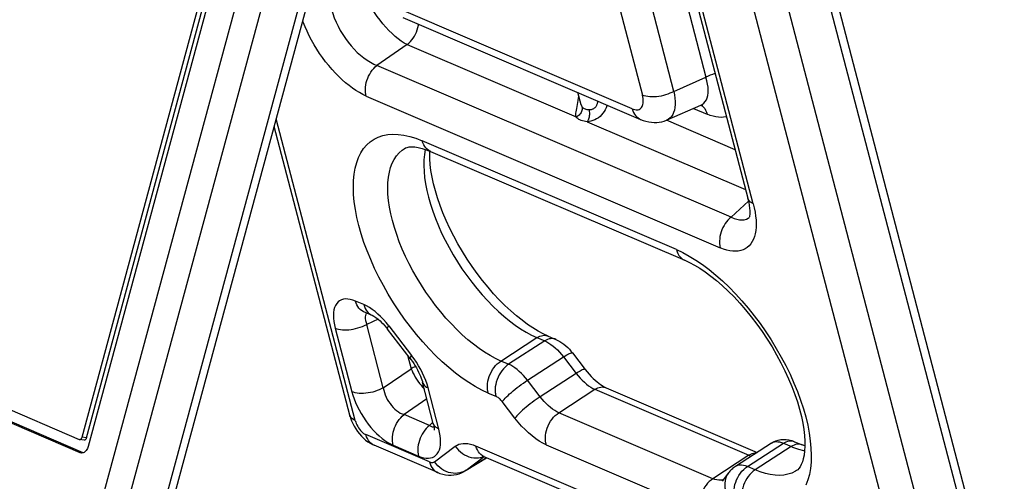
# Model space of a CAD drawing. Units: millimetres. Extents: x -4 to 2696, y -70 to 3799.
# Drawn here: x 1969 to 2435, y 2685 to 2903 of the extents above; entities that cross this region are included whole.
import ezdxf

# ---------------------------------------------------------------- set-up
doc = ezdxf.new("R2010")
doc.units = ezdxf.units.MM
doc.layers.add('2_DXF_CONTINUOUS_LINE', color=7, linetype='Continuous')
doc.layers.add('5_DXF_CONTINUOUS_LINE', color=7, linetype='Continuous')

# ---------------------------------------------------------------- blocks, each defined once
blk = doc.blocks.new('a_small')
at = {"layer": '2_DXF_CONTINUOUS_LINE', "color": 7, "linetype": 'Continuous'}
for p, q in [((192.747, 186.6236), (179.142, 238.6663)), ((176.3631, 231.5925), (184.3206, 201.1533)), ((172.9987, 207.0848), (180.8049, 203.7382)), ((178.8483, 204.2197), (178.7431, 204.6222)), ((181.6768, 203.7228), (182.7804, 204.2071)), ((171.2507, 194.0249), (168.7722, 203.5059)), ((173.8807, 202.6214), (173.8845, 202.6974)), ((173.9084, 202.688), (182.2546, 199.1099)), ((171.9907, 197.3022), (171.7149, 197.4205)), ((172.4037, 196.9588), (172.4571, 196.8951)), ((172.4571, 196.8951), (172.4902, 196.8531)), ((173.2403, 195.8818), (172.4902, 196.8531)), ((177.7671, 196.621), (177.608, 196.6949)), ((177.7671, 196.621), (178.0198, 196.5126)), ((178.5666, 196.0656), (178.9845, 195.5245)), ((173.9954, 193.7489), (173.6414, 195.1033)), ((179.671, 194.9225), (184.6268, 192.7979)), ((171.2506, 194.0255), (171.278, 193.9332)), ((185.1015, 193.1061), (183.9178, 192.3376)), ((185.8607, 193.1512), (186.1133, 193.0429)), ((186.1974, 193.0098), (186.1133, 193.0429)), ((172.056, 193.0312), (172.0559, 193.0312)), ((174.1439, 192.1361), (172.056, 193.0312)), ((175.7478, 192.6239), (175.0329, 192.1871)), ((185.9537, 188.2486), (175.6711, 192.6568)), ((183.6886, 192.1226), (183.4838, 191.8484))]:
    blk.add_line(p, q, dxfattribs=at)
at = {"layer": '2_DXF_CONTINUOUS_LINE', "color": 9, "linetype": 'Continuous'}
for p, q in [((178.9434, 238.3508), (192.5484, 186.3082)), ((177.3975, 234.5899), (190.147, 185.8201)), ((191.248, 185.986), (178.588, 234.4137)), ((184.5027, 200.9714), (176.4453, 231.7931)), ((176.1936, 230.9653), (182.9491, 205.1236)), ((181.8978, 204.6623), (175.5979, 228.7611)), ((175.0542, 226.7493), (180.8614, 204.5353)), ((180.5283, 204.0893), (172.7221, 207.4358)), ((173.1396, 206.1984), (172.1463, 205.515)), ((173.1396, 206.1984), (178.6891, 203.8193)), ((183.7769, 200.5289), (172.1463, 205.515)), ((181.8978, 204.6623), (182.9491, 205.1236)), ((171.7897, 204.5077), (183.4202, 199.5216)), ((182.5425, 204.1026), (182.9864, 203.9123)), ((182.7958, 204.2128), (182.8299, 204.1854)), ((182.8299, 204.1854), (182.871, 204.1426)), ((171.4329, 193.843), (168.8406, 203.759)), ((183.9049, 202.7434), (181.6482, 203.7109)), ((179.0511, 203.6641), (184.2465, 201.4368)), ((181.978, 199.4609), (173.6318, 203.039)), ((173.7329, 202.7547), (173.7314, 202.7488)), ((183.7769, 200.5289), (184.3449, 201.0502)), ((184.3405, 200.4986), (184.3701, 200.5212)), ((181.978, 199.4609), (182.189, 199.3623)), ((182.189, 199.3623), (182.4019, 199.2474)), ((171.7137, 197.6534), (171.4383, 197.7715)), ((172.1874, 197.1725), (171.8086, 197.0063)), ((172.3539, 194.9201), (171.8086, 197.0063)), ((172.5316, 196.9578), (173.2816, 195.9865)), ((170.7721, 196.8793), (171.3175, 194.7931)), ((176.2162, 195.8011), (177.3999, 196.5696)), ((177.6526, 196.4613), (176.4689, 195.6928)), ((177.3999, 196.5696), (177.6526, 196.4613)), ((173.1522, 195.996), (173.2689, 195.5495)), ((173.3646, 195.8741), (173.2816, 195.9865)), ((176.4689, 195.6928), (176.2162, 195.8011)), ((177.0856, 195.1683), (178.2693, 195.9368)), ((178.2693, 195.9368), (178.6872, 195.3957)), ((172.3539, 194.9201), (173.2689, 195.5495)), ((178.6872, 195.3957), (177.5035, 194.6272)), ((173.4929, 195.1354), (173.5413, 195.0679)), ((177.5035, 194.6272), (177.0856, 195.1683)), ((174.1776, 193.567), (173.8235, 194.9214)), ((175.7987, 194.75), (176.0513, 194.6417)), ((178.1202, 194.1026), (179.3039, 194.8711)), ((179.3039, 194.8711), (184.3617, 192.7028)), ((173.7844, 194.5562), (173.0338, 194.0398)), ((176.6748, 193.9258), (176.2569, 194.4669)), ((173.8681, 193.6821), (173.0338, 194.0398)), ((183.178, 191.9343), (178.1202, 194.1026)), ((173.8681, 193.6821), (173.9849, 193.7893)), ((173.8681, 193.6821), (173.9154, 193.6578)), ((173.8661, 192.4876), (171.7794, 193.3822)), ((177.7026, 193.0515), (182.7605, 190.8832)), ((184.3098, 192.3314), (185.4935, 193.0999)), ((185.4935, 193.0999), (185.7545, 192.988)), ((172.6771, 193.0325), (173.5115, 192.6748)), ((174.0328, 192.4915), (174.7178, 193.0018)), ((185.677, 188.5996), (175.3945, 193.0078)), ((185.7462, 192.9915), (184.5624, 192.223)), ((185.7545, 192.988), (185.7713, 192.9809)), ((185.7713, 192.9809), (185.7879, 192.974)), ((185.7879, 192.974), (185.8046, 192.9672)), ((185.8046, 192.9672), (185.8212, 192.9606)), ((185.8212, 192.9606), (185.988, 192.9011)), ((175.0697, 192.2113), (175.6699, 192.6585)), ((175.0697, 192.2113), (175.7461, 192.6246)), ((184.3617, 192.7028), (183.178, 191.9343)), ((175.0697, 192.2113), (175.0049, 192.1746)), ((175.0697, 192.2113), (175.0339, 192.1877)), ((184.5624, 192.223), (184.3098, 192.3314))]:
    blk.add_line(p, q, dxfattribs=at)
for points in [[(173.1396, 206.1984), (173.0437, 206.2505), (172.9452, 206.3132), (172.8449, 206.386), (172.7434, 206.4683), (172.6416, 206.5594), (172.5402, 206.6588), (172.4399, 206.7657), (172.3414, 206.8793), (172.2456, 206.9987), (172.1532, 207.1231), (172.0648, 207.2514), (171.9811, 207.3828), (171.9028, 207.5162), (171.8305, 207.6506), (171.7645, 207.7851), (171.7054, 207.9187), (171.6538, 208.0503), (171.61, 208.1791)], [(170.6167, 207.4957), (170.65, 207.3585), (170.6922, 207.2196), (170.7431, 207.0798), (170.8019, 206.9403), (170.8681, 206.802), (170.9416, 206.6656), (171.0219, 206.5319), (171.1083, 206.4021), (171.2001, 206.2773), (171.2966, 206.1585), (171.3971, 206.0465), (171.5007, 205.9422), (171.6065, 205.8465), (171.7139, 205.7599), (171.8224, 205.6829), (171.9311, 205.6159), (172.0393, 205.5598), (172.1463, 205.515)], [(170.4601, 205.637), (170.3594, 205.7719), (170.263, 205.9096), (170.1711, 206.05), (170.0832, 206.1938), (169.9997, 206.3404), (169.9218, 206.4877), (169.8495, 206.6358), (169.7828, 206.7847), (169.7225, 206.9326), (169.7085, 206.9705)], [(173.1396, 206.1984), (173.1932, 206.2446), (173.244, 206.2959), (173.2914, 206.3517), (173.335, 206.4114), (173.3747, 206.4744), (173.4103, 206.5409), (173.4418, 206.6108), (173.4685, 206.683), (173.49, 206.7568), (173.5061, 206.8315), (173.5108, 206.8653)], [(171.7897, 204.5077), (171.6793, 204.5593), (171.5682, 204.6193), (171.4561, 204.6876), (171.3428, 204.7646), (171.2287, 204.8499), (171.1151, 204.9425), (171.0019, 205.0427), (170.8892, 205.1501), (170.7785, 205.2634), (170.6703, 205.3821), (170.5642, 205.5067), (170.4601, 205.637)], [(171.7648, 204.7326), (171.7692, 204.8048), (171.7791, 204.8778), (171.7945, 204.9508), (171.8151, 205.0231), (171.8407, 205.0942), (171.8714, 205.1639), (171.9071, 205.2318), (171.9474, 205.2968), (171.9919, 205.3583), (172.0401, 205.4155), (172.0918, 205.4679), (172.1463, 205.515)], [(182.7804, 204.2071), (182.8295, 204.2334), (182.8822, 204.2743), (182.9272, 204.3247), (182.964, 204.3842), (182.9925, 204.4525), (183.0125, 204.5289), (183.0238, 204.6126), (183.0262, 204.7032), (183.0201, 204.8003), (183.0052, 204.9034), (182.9815, 205.0114), (182.9491, 205.1236)], [(183.2502, 205.2477), (183.2357, 205.2437), (183.1605, 205.219), (183.0871, 205.1905), (183.0164, 205.1587), (182.9491, 205.1236)], [(171.7897, 204.5077), (171.784, 204.5313), (171.779, 204.5553), (171.7747, 204.5797), (171.7712, 204.6044), (171.7684, 204.6294), (171.7664, 204.6548), (171.7651, 204.6804), (171.7646, 204.7064), (171.7648, 204.7326)], [(178.704, 204.0997), (178.7307, 204.2258), (178.7443, 204.2935), (178.7571, 204.3634)], [(178.7571, 204.3634), (178.7685, 204.4353), (178.776, 204.4961)], [(180.8361, 204.1294), (180.8548, 204.1596), (180.8696, 204.1938), (180.8805, 204.232), (180.8874, 204.2745), (180.8903, 204.3209), (180.8892, 204.3704), (180.8839, 204.4224), (180.8747, 204.4774), (180.8614, 204.5353)], [(181.8978, 204.6623), (181.8326, 204.6283), (181.7643, 204.5973), (181.6938, 204.5696), (181.6222, 204.5456), (181.5497, 204.5251), (181.4759, 204.508), (181.401, 204.4945), (181.3261, 204.4848), (181.2518, 204.4792), (181.1787, 204.4777), (181.1078, 204.4806), (181.0399, 204.4878), (180.9757, 204.4993), (180.9159, 204.5152), (180.8614, 204.5353)], [(181.8978, 204.6623), (181.9187, 204.5454), (181.9321, 204.433), (181.9381, 204.3259), (181.9365, 204.2251), (181.9276, 204.1313), (181.9112, 204.045), (181.8875, 203.967), (181.8566, 203.8978), (181.819, 203.838), (181.7746, 203.788), (181.7241, 203.7482), (181.6775, 203.7231)], [(178.6891, 203.8193), (178.681, 203.8562), (178.6777, 203.8965), (178.6789, 203.9405), (178.6842, 203.9892), (178.693, 204.0425), (178.704, 204.0997)], [(178.8762, 204.1585), (178.8816, 204.1284), (178.8829, 204.0967), (178.8801, 204.0643), (178.8732, 204.0322), (178.8626, 204.0008), (178.8479, 203.9697), (178.8294, 203.9392), (178.8073, 203.9104), (178.7817, 203.8834), (178.7529, 203.8587), (178.7217, 203.8372), (178.6891, 203.8193)], [(178.8483, 204.2197), (178.8523, 204.206), (178.8571, 204.1931), (178.8626, 204.1809), (178.8689, 204.1693), (178.8762, 204.1585)], [(178.8762, 204.1585), (178.8915, 204.1401), (178.9097, 204.1234), (178.9305, 204.1085), (178.9538, 204.0955), (178.9795, 204.0845), (179.0074, 204.0755), (179.0373, 204.0686), (179.0691, 204.064), (179.1025, 204.0615)], [(179.6984, 204.2126), (179.6932, 204.1897), (179.6711, 204.1239), (179.6428, 204.0597), (179.6083, 203.9978), (179.5679, 203.9399), (179.5219, 203.8862), (179.471, 203.8371), (179.4163, 203.7941), (179.3581, 203.7571), (179.2973, 203.726), (179.2356, 203.7015), (179.1739, 203.6835), (179.1123, 203.6712), (179.0511, 203.6641)], [(179.1025, 204.0615), (179.1105, 204.0302), (179.1164, 203.9966), (179.12, 203.9614), (179.1213, 203.9258), (179.1203, 203.8903), (179.1171, 203.8543), (179.1115, 203.8183), (179.1036, 203.7834), (179.0935, 203.7497), (179.0811, 203.718), (179.0668, 203.6893), (179.0511, 203.6641)], [(179.1025, 204.0615), (179.1215, 204.0611), (179.1403, 204.0618), (179.159, 204.0637), (179.1773, 204.0667), (179.1954, 204.0706), (179.213, 204.0758), (179.23, 204.0821), (179.2466, 204.0896), (179.2624, 204.0982), (179.2776, 204.108), (179.292, 204.1189), (179.3056, 204.1308), (179.3183, 204.1438), (179.3302, 204.1577), (179.3413, 204.1727), (179.3515, 204.1888), (179.3609, 204.2058), (179.3694, 204.2241), (179.3771, 204.2437), (179.3839, 204.2644), (179.3897, 204.2864), (179.3944, 204.3097), (179.398, 204.3341), (179.3986, 204.3411)], [(180.5283, 204.0893), (180.5725, 204.0727), (180.6144, 204.0614), (180.654, 204.0554), (180.6916, 204.0548), (180.7268, 204.0594), (180.7589, 204.0692), (180.7877, 204.0841), (180.8134, 204.1042), (180.8361, 204.1294)], [(180.5283, 204.0893), (180.5483, 204.0256), (180.5735, 203.9668), (180.6037, 203.9133), (180.6381, 203.8657), (180.6765, 203.824), (180.7191, 203.7878), (180.7658, 203.7575), (180.8049, 203.7382)], [(182.871, 204.1426), (182.9076, 204.0935), (182.9393, 204.0384), (182.9657, 203.9779), (182.9864, 203.9123)], [(179.0511, 203.6641), (178.9969, 203.6692), (178.946, 203.6775), (178.8984, 203.6889), (178.8538, 203.7035), (178.8125, 203.7212), (178.7753, 203.7417), (178.7424, 203.7648), (178.7137, 203.7907), (178.6891, 203.8193)], [(183.62, 203.833), (183.6064, 203.8285), (183.53, 203.8136), (183.449, 203.8078), (183.3634, 203.8109), (183.2743, 203.8229), (183.1819, 203.8438), (183.0859, 203.8736), (182.9864, 203.9123)], [(175.7987, 194.75), (175.5877, 194.8486), (175.3748, 194.9635), (175.1599, 195.0947), (174.9421, 195.2429), (174.7223, 195.4074), (174.5035, 195.5861), (174.2856, 195.7791), (174.0686, 195.9863), (173.8558, 196.2045), (173.6475, 196.4331), (173.4434, 196.6727), (173.2452, 196.9211), (173.0524, 197.179), (172.8655, 197.4459), (172.6871, 197.7179), (172.5175, 197.9952), (172.3564, 198.2777), (172.2062, 198.5615), (172.067, 198.8464), (171.9386, 199.1326), (171.8227, 199.4164), (171.7194, 199.6976), (171.6284, 199.9763), (171.551, 200.2491), (171.4871, 200.516), (171.4367, 200.7771), (171.4004, 201.0291), (171.3782, 201.272), (171.3702, 201.5059), (171.3763, 201.7278), (171.3968, 201.9377), (171.4314, 202.1357), (171.4799, 202.3191), (171.5423, 202.4878), (171.6186, 202.642), (171.7075, 202.7795), (171.809, 202.9001), (171.9232, 203.004), (172.0491, 203.0903), (172.1873, 203.1589), (172.3373, 203.2098), (172.4969, 203.2419), (172.6663, 203.2549), (172.8455, 203.2492), (173.0318, 203.2247), (173.2246, 203.1815), (173.4246, 203.1196), (173.6318, 203.039)], [(172.6515, 200.4173), (172.5977, 200.6423), (172.5555, 200.8615), (172.5251, 201.0738), (172.5067, 201.2786), (172.5002, 201.4747), (172.5057, 201.6614), (172.5232, 201.838), (172.5527, 202.0036), (172.5939, 202.1575), (172.6468, 202.2991), (172.7111, 202.4277), (172.7864, 202.5429), (172.8726, 202.6441), (172.9692, 202.7308), (173.0353, 202.778)], [(173.9084, 202.688), (173.9004, 202.6915), (173.8473, 202.7204), (173.7982, 202.7571), (173.7538, 202.801), (173.7146, 202.8518), (173.6809, 202.9088), (173.6532, 202.9714), (173.6318, 203.039)], [(173.7314, 202.7488), (173.7041, 202.5847), (173.6882, 202.4102), (173.684, 202.2258), (173.6913, 202.0325), (173.7102, 201.831), (173.7406, 201.6221), (173.7823, 201.4068), (173.8352, 201.1858)], [(173.8352, 201.1858), (173.9003, 200.9559), (173.9766, 200.7221), (174.0636, 200.4854), (174.161, 200.2469), (174.2683, 200.0075), (174.3852, 199.7683), (174.5111, 199.5302), (174.6455, 199.2944), (174.7878, 199.0618), (174.9374, 198.8335), (175.0936, 198.6103), (175.2558, 198.3933), (175.4233, 198.1833), (175.5954, 197.9814), (175.7713, 197.7882), (175.9503, 197.6048), (176.1316, 197.4318), (176.3145, 197.27), (176.4981, 197.1202), (176.6816, 196.9828), (176.8644, 196.8586), (177.0455, 196.748), (177.2243, 196.6515), (177.3999, 196.5696)], [(184.5027, 200.9714), (184.4555, 200.9947), (184.4149, 201.0212), (184.381, 201.0507), (184.3541, 201.0824), (184.3341, 201.1163), (184.3206, 201.1533)], [(184.5027, 200.9714), (184.5364, 200.8301), (184.5626, 200.6938), (184.5815, 200.5623), (184.593, 200.4354), (184.5971, 200.3134), (184.5938, 200.1977), (184.583, 200.0884), (184.5647, 199.9854), (184.5393, 199.8902), (184.5069, 199.8031), (184.4673, 199.7237), (184.4205, 199.6521)], [(183.7769, 200.5289), (183.7233, 200.4827), (183.6725, 200.4314), (183.6251, 200.3756), (183.5814, 200.3159), (183.5418, 200.2529), (183.5061, 200.1863), (183.4747, 200.1165), (183.448, 200.0443), (183.4265, 199.9705), (183.4104, 199.8958), (183.4, 199.8209), (183.3953, 199.7465)], [(183.7769, 200.5289), (183.8708, 200.4875), (183.9615, 200.4584), (184.0481, 200.4417), (184.1298, 200.4374), (184.2061, 200.4455), (184.2765, 200.4659), (184.3405, 200.4986)], [(176.2162, 195.8011), (176.0406, 195.883), (175.8618, 195.9795), (175.6807, 196.0901), (175.4979, 196.2143), (175.3143, 196.3517), (175.1307, 196.5015), (174.9479, 196.6633), (174.7666, 196.8363), (174.5876, 197.0197), (174.4117, 197.2129), (174.2396, 197.4148), (174.0721, 197.6248), (173.9099, 197.8418), (173.7537, 198.065), (173.6041, 198.2933), (173.4618, 198.5259), (173.3274, 198.7617), (173.2015, 198.9998), (173.0846, 199.239), (172.9773, 199.4784), (172.8799, 199.7169), (172.7928, 199.9536), (172.7166, 200.1874), (172.6515, 200.4173)], [(183.3953, 199.7465), (183.3951, 199.7204), (183.3956, 199.6946), (183.3969, 199.6689), (183.3989, 199.6435), (183.4017, 199.6184), (183.4052, 199.5936), (183.4095, 199.5692), (183.4145, 199.5452), (183.4202, 199.5216)], [(184.4205, 199.6521), (184.3669, 199.5893), (184.3073, 199.5358), (184.2418, 199.4916), (184.1699, 199.4566), (184.092, 199.4308), (184.0092, 199.4147), (183.9214, 199.4084), (183.8287, 199.4117), (183.7321, 199.4247), (183.632, 199.4474), (183.5281, 199.4797), (183.4202, 199.5216)], [(181.978, 199.4609), (181.9995, 199.3933), (182.0272, 199.3307), (182.0608, 199.2736), (182.1001, 199.2229), (182.1445, 199.179), (182.1935, 199.1423), (182.2467, 199.1134), (182.2546, 199.1099)], [(182.4019, 199.2474), (182.6168, 199.1162), (182.8346, 198.968), (183.0544, 198.8035), (183.2731, 198.6249), (183.4911, 198.4318), (183.7081, 198.2246), (183.9209, 198.0065), (184.1291, 197.7778), (184.3332, 197.5383), (184.5315, 197.2898), (184.7243, 197.0319), (184.9112, 196.7651), (185.0896, 196.4931), (185.2592, 196.2158), (185.4203, 195.9332), (185.5705, 195.6495), (185.7097, 195.3645), (185.838, 195.0783), (185.954, 194.7946), (186.0573, 194.5134), (186.1483, 194.2347), (186.2257, 193.9619), (186.2896, 193.6949), (186.34, 193.4339), (186.3763, 193.1819), (186.3984, 192.939), (186.4065, 192.7051), (186.4004, 192.4831), (186.3799, 192.2732), (186.3452, 192.0752), (186.2968, 191.8918), (186.2343, 191.7231)], [(171.4383, 197.7715), (171.3505, 197.8045), (171.2671, 197.8271), (171.1882, 197.839), (171.1131, 197.8405), (171.0424, 197.8314), (170.9779, 197.8119), (170.9194, 197.7816), (170.8671, 197.7408), (170.8221, 197.6905), (170.7849, 197.6303), (170.7551, 197.5607), (170.7333, 197.4832), (170.7198, 197.3976), (170.7143, 197.3043), (170.7168, 197.2055), (170.7272, 197.1022), (170.7457, 196.9935), (170.7721, 196.8793)], [(171.7148, 197.4205), (171.6881, 197.4331), (171.6398, 197.4623), (171.5948, 197.4984), (171.5537, 197.5412), (171.517, 197.5903), (171.4853, 197.6454), (171.459, 197.706), (171.4383, 197.7715)], [(172.1746, 197.3453), (172.0809, 197.425), (171.9878, 197.4958), (171.8959, 197.5572), (171.8045, 197.6097), (171.7137, 197.6534)], [(171.7138, 197.6534), (171.7338, 197.5897), (171.759, 197.5309), (171.7892, 197.4774), (171.8236, 197.4298), (171.8619, 197.3881), (171.9045, 197.3519), (171.9513, 197.3216), (171.9904, 197.3024)], [(171.794, 197.3823), (171.7759, 197.3432), (171.7645, 197.2985), (171.7598, 197.2487)], [(171.7598, 197.2487), (171.7618, 197.194), (171.7705, 197.1349), (171.7861, 197.0721), (171.8086, 197.0063)], [(172.5316, 196.9578), (172.4448, 197.0651), (172.3565, 197.1654), (172.2667, 197.2586), (172.1746, 197.3453)], [(170.7721, 196.8793), (170.825, 196.8597), (170.8826, 196.8442), (170.9441, 196.8327), (171.0085, 196.8253), (171.0755, 196.8219), (171.1455, 196.8224), (171.2184, 196.827), (171.2931, 196.8357), (171.369, 196.8484), (171.4456, 196.8653), (171.522, 196.8862), (171.5973, 196.911), (171.6706, 196.9394), (171.7413, 196.9712), (171.8086, 197.0063)], [(172.4902, 196.8531), (172.4861, 196.8644), (172.4879, 196.8808), (172.496, 196.902), (172.5106, 196.9277), (172.5315, 196.9578)], [(177.3999, 196.5696), (177.447, 196.597), (177.4951, 196.6186), (177.5435, 196.6342), (177.5918, 196.6436), (177.6394, 196.6467), (177.6858, 196.6435), (177.7305, 196.634), (177.7671, 196.621)], [(178.0198, 196.5126), (177.9832, 196.5257), (177.9385, 196.5352), (177.8921, 196.5384), (177.8444, 196.5353), (177.7962, 196.5259), (177.7477, 196.5103), (177.6997, 196.4887), (177.6526, 196.4613)], [(177.6526, 196.4613), (177.7202, 196.429), (177.7892, 196.3893), (177.8592, 196.3425), (177.9296, 196.289), (177.9999, 196.2292), (178.0696, 196.1636), (178.138, 196.0926), (178.2048, 196.0168), (178.2693, 195.9368)], [(173.2817, 195.9865), (173.2613, 195.9572), (173.2469, 195.9321), (173.2385, 195.9114), (173.2361, 195.8951), (173.2393, 195.8833), (173.2403, 195.8818)], [(178.2693, 195.9368), (178.3147, 195.9656), (178.3577, 195.9915), (178.3978, 196.0142), (178.4345, 196.0334), (178.4675, 196.049), (178.4963, 196.0608), (178.5207, 196.0685), (178.5404, 196.0723), (178.5552, 196.0719), (178.5649, 196.0674), (178.5666, 196.0656)], [(173.7474, 195.1595), (173.6993, 195.2795), (173.644, 195.4009), (173.5819, 195.5229), (173.5145, 195.6427), (173.4422, 195.7595), (173.3646, 195.8741)], [(175.7738, 194.9749), (175.7789, 195.0545), (175.7908, 195.1349), (175.8092, 195.2154), (175.8341, 195.2949), (175.865, 195.3727), (175.9016, 195.4479), (175.9436, 195.5197), (175.9906, 195.5872), (176.0418, 195.6498), (176.097, 195.7067), (176.1553, 195.7573), (176.2162, 195.8011)], [(176.4689, 195.6928), (176.408, 195.649), (176.35, 195.5987), (176.2953, 195.5424), (176.2449, 195.481), (176.1988, 195.4152), (176.1571, 195.3448), (176.1201, 195.27), (176.0886, 195.192), (176.0632, 195.1118), (176.0442, 195.0302), (176.0318, 194.9481), (176.0264, 194.8666)], [(177.0856, 195.1683), (177.0214, 195.2479), (176.955, 195.3233), (176.8868, 195.3941), (176.8174, 195.4596), (176.7473, 195.5194), (176.6768, 195.573), (176.6066, 195.6201), (176.5371, 195.6601), (176.4689, 195.6928)], [(173.417, 195.6203), (173.402, 195.6144), (173.3336, 195.5834), (173.2689, 195.5495)], [(173.2689, 195.5495), (173.2962, 195.4832), (173.328, 195.4148), (173.364, 195.345), (173.4038, 195.2747), (173.4469, 195.2046), (173.4929, 195.1354)], [(178.9845, 195.5245), (178.9828, 195.5263), (178.9731, 195.5308), (178.9583, 195.5311), (178.9386, 195.5274), (178.9142, 195.5196), (178.8853, 195.5079), (178.8524, 195.4923), (178.8157, 195.4731), (178.7756, 195.4504), (178.7326, 195.4245), (178.6872, 195.3957)], [(178.6872, 195.3957), (178.7517, 195.3157), (178.8185, 195.2399), (178.8869, 195.1689), (178.9566, 195.1033), (179.0269, 195.0435), (179.0973, 194.99), (179.1673, 194.9432), (179.2363, 194.9035), (179.3039, 194.8711)], [(173.5413, 195.0679), (173.5915, 195.0029), (173.6431, 194.9409)], [(173.6414, 195.1033), (173.6517, 195.0735), (173.6714, 195.0375), (173.6987, 195.0038), (173.7333, 194.9731), (173.775, 194.9455), (173.8235, 194.9214)], [(173.8235, 194.9214), (173.7888, 195.0401), (173.7474, 195.1595)], [(175.7987, 194.75), (175.793, 194.7735), (175.788, 194.7975), (175.7837, 194.8219), (175.7802, 194.8466), (175.7774, 194.8717), (175.7754, 194.8971), (175.7741, 194.9228), (175.7736, 194.9487), (175.7738, 194.9749)], [(176.2569, 194.4669), (176.2851, 194.5024), (176.3192, 194.5414), (176.3586, 194.5833), (176.4025, 194.6272), (176.4504, 194.673), (176.5027, 194.7209), (176.5593, 194.7708), (176.6195, 194.822), (176.6826, 194.8739), (176.7483, 194.9262), (176.8157, 194.978), (176.8839, 195.0288), (176.9522, 195.0778), (177.0197, 195.1245), (177.0856, 195.1683)], [(172.3539, 194.9201), (172.2887, 194.8861), (172.2205, 194.8551), (172.15, 194.8274), (172.0784, 194.8034), (172.0059, 194.7829), (171.9321, 194.7658), (171.8572, 194.7523), (171.7822, 194.7426), (171.7079, 194.737), (171.6349, 194.7355), (171.564, 194.7384), (171.496, 194.7456), (171.4318, 194.7571), (171.3721, 194.773), (171.3175, 194.7931)], [(171.3175, 194.7931), (171.352, 194.6747), (171.3932, 194.5556), (171.4412, 194.4357), (171.4965, 194.3142), (171.5585, 194.192), (171.626, 194.0718), (171.6992, 193.9535), (171.7778, 193.8373), (171.8601, 193.726), (171.946, 193.6198), (172.0354, 193.5185), (172.1263, 193.4245), (172.2187, 193.3379), (172.3125, 193.2585), (172.4055, 193.1881), (172.4969, 193.1273), (172.5874, 193.0754), (172.6771, 193.0325)], [(172.3539, 194.9201), (172.3686, 194.844), (172.3895, 194.7673), (172.4163, 194.6907), (172.4485, 194.6152), (172.4857, 194.5413), (172.5276, 194.4698), (172.574, 194.4012), (172.6241, 194.3364), (172.6774, 194.2761), (172.7334, 194.221), (172.7914, 194.1717), (172.851, 194.1283), (172.9117, 194.0916), (172.9728, 194.0619), (173.0338, 194.0398)], [(173.6431, 194.9409), (173.6954, 194.8828), (173.7004, 194.8777)], [(176.0264, 194.8666), (176.0262, 194.8406), (176.0267, 194.8147), (176.028, 194.789), (176.03, 194.7636), (176.0328, 194.7385), (176.0363, 194.7137), (176.0406, 194.6893), (176.0456, 194.6653), (176.0513, 194.6417)], [(179.3039, 194.8711), (179.351, 194.8985), (179.399, 194.9201), (179.4475, 194.9357), (179.4957, 194.9451), (179.5433, 194.9482), (179.5898, 194.945), (179.6345, 194.9355), (179.671, 194.9225)], [(176.2569, 194.4669), (176.2351, 194.4938), (176.2129, 194.519), (176.1903, 194.5425), (176.1672, 194.5643), (176.1436, 194.5843), (176.1202, 194.6021), (176.0971, 194.6175), (176.0742, 194.6307), (176.0513, 194.6417)], [(177.5035, 194.6272), (177.4403, 194.5853), (177.3752, 194.5404), (177.309, 194.4929), (177.2423, 194.4435), (177.1758, 194.3926), (177.1103, 194.3407), (177.0466, 194.2886), (176.9853, 194.2367), (176.927, 194.1856), (176.8725, 194.1358), (176.8223, 194.088), (176.7769, 194.0426), (176.737, 194.0001), (176.7028, 193.961), (176.6748, 193.9258)], [(178.1202, 194.1026), (178.0526, 194.135), (177.9836, 194.1747), (177.9136, 194.2215), (177.8431, 194.275), (177.7729, 194.3348), (177.7032, 194.4004), (177.6348, 194.4714), (177.568, 194.5472), (177.5035, 194.6272)], [(171.4329, 193.843), (171.3825, 193.8681), (171.3398, 193.8969), (171.3048, 193.9289), (171.2779, 193.9635), (171.2588, 194.0004), (171.2507, 194.0249)], [(172.6771, 193.0325), (172.6629, 193.0999), (172.6545, 193.1697), (172.652, 193.2411), (172.6552, 193.3131), (172.6637, 193.3853), (172.6778, 193.4583), (172.6974, 193.5317), (172.7225, 193.6046), (172.753, 193.6763), (172.7887, 193.7462), (172.8293, 193.8133), (172.8746, 193.877), (172.924, 193.9364), (172.9772, 193.9909), (173.0338, 194.0398)], [(177.6777, 193.2764), (177.6829, 193.356), (177.6948, 193.4365), (177.7132, 193.5169), (177.738, 193.5965), (177.7689, 193.6742), (177.8056, 193.7494), (177.8476, 193.8212), (177.8945, 193.8887), (177.9458, 193.9513), (178.0009, 194.0082), (178.0593, 194.0588), (178.1202, 194.1026)], [(171.4329, 193.843), (171.447, 193.7957), (171.4651, 193.7484), (171.487, 193.7009), (171.5137, 193.652), (171.5443, 193.6029), (171.5759, 193.5579), (171.6076, 193.5183), (171.6404, 193.4829), (171.674, 193.4516), (171.7083, 193.4243), (171.7435, 193.4012), (171.7794, 193.3822)], [(173.8681, 193.6821), (173.8132, 193.6347), (173.7615, 193.5822), (173.7136, 193.5254), (173.6699, 193.4651), (173.6305, 193.4018), (173.5951, 193.335), (173.5639, 193.2649), (173.5375, 193.1923), (173.5163, 193.118), (173.5005, 193.0424), (173.4904, 192.9664), (173.4864, 192.8909), (173.4885, 192.8166), (173.4968, 192.7443), (173.5115, 192.6748)], [(174.029, 193.678), (174.009, 193.7119), (173.9954, 193.7489)], [(177.7026, 193.0515), (177.5885, 193.1064), (177.4738, 193.1725), (177.3583, 193.2496), (177.2412, 193.3386), (177.1235, 193.4388), (177.0077, 193.5478), (176.8948, 193.6649), (176.7838, 193.7909), (176.6748, 193.9258)], [(172.0559, 193.0312), (172.049, 193.0343), (171.9966, 193.0625), (171.9477, 193.0987), (171.9031, 193.1424), (171.8634, 193.1932), (171.8294, 193.2504), (171.8012, 193.3137), (171.7794, 193.3822)], [(173.5115, 192.6748), (173.5992, 192.6418), (173.6826, 192.6193), (173.7615, 192.6073), (173.8366, 192.6058), (173.9073, 192.6149), (173.9719, 192.6345), (174.0303, 192.6648), (174.0826, 192.7056), (174.1276, 192.7559), (174.1648, 192.816), (174.1947, 192.8857), (174.2164, 192.9632), (174.23, 193.0487), (174.2355, 193.1421), (174.233, 193.2408), (174.2225, 193.3441), (174.204, 193.4529), (174.1776, 193.567)], [(173.9154, 193.6578), (173.9607, 193.6419), (174.0036, 193.6344), (174.0193, 193.6348)], [(174.1776, 193.567), (174.1304, 193.5903), (174.0898, 193.6169), (174.0559, 193.6463), (174.029, 193.678)], [(174.7178, 193.0018), (174.7752, 193.038), (174.8375, 193.0653), (174.9044, 193.0837), (174.9764, 193.0933), (175.0532, 193.094), (175.1335, 193.0858), (175.2169, 193.0687), (175.304, 193.0427), (175.3945, 193.0078)], [(177.7026, 193.0515), (177.6969, 193.0751), (177.6919, 193.099), (177.6877, 193.1234), (177.6841, 193.1481), (177.6814, 193.1732), (177.6793, 193.1986), (177.678, 193.2243), (177.6775, 193.2502), (177.6777, 193.2764)], [(185.1015, 193.1061), (185.1466, 193.1296), (185.1952, 193.1445), (185.248, 193.1515), (185.3047, 193.1505), (185.3648, 193.1415), (185.4279, 193.1246), (185.4935, 193.0999)], [(185.4935, 193.0999), (185.5406, 193.1272), (185.5886, 193.1488), (185.6371, 193.1644), (185.6853, 193.1738), (185.733, 193.1769), (185.7794, 193.1737), (185.8241, 193.1642), (185.8607, 193.1512)], [(186.1133, 193.0429), (186.0768, 193.0559), (186.032, 193.0654), (185.9856, 193.0686), (185.938, 193.0655), (185.8897, 193.0561), (185.8413, 193.0405), (185.7933, 193.0189), (185.7462, 192.9915)], [(174.7178, 193.0018), (174.7675, 192.9345), (174.8232, 192.8721), (174.8842, 192.8153), (174.9499, 192.7648), (175.0196, 192.7211), (175.0924, 192.6846), (175.1676, 192.6559), (175.2443, 192.6352), (175.3218, 192.6226), (175.3991, 192.6185), (175.4754, 192.6228), (175.55, 192.6354)], [(175.561, 192.7259), (175.5166, 192.7698), (175.4773, 192.8206), (175.4437, 192.8776), (175.416, 192.9402), (175.3945, 193.0078)], [(175.6711, 192.6568), (175.6632, 192.6603), (175.61, 192.6892), (175.561, 192.7259)], [(184.5989, 192.7797), (184.5536, 192.7768), (184.5053, 192.7674), (184.4569, 192.7518), (184.4088, 192.7302), (184.3617, 192.7028)], [(185.988, 192.9011), (186.15, 192.8563), (186.1886, 192.849)], [(173.8661, 192.4876), (173.8871, 192.4795), (173.9075, 192.4735), (173.9273, 192.4695), (173.9464, 192.4675), (173.965, 192.4675), (173.9829, 192.4699), (174.0002, 192.4747), (174.0168, 192.4819), (174.0328, 192.4915)], [(173.8661, 192.4876), (173.8874, 192.4205), (173.9147, 192.3585), (173.9477, 192.3023), (173.9857, 192.2525), (174.0284, 192.2093), (174.076, 192.1727), (174.1282, 192.1432), (174.1428, 192.1366)], [(174.2738, 192.2484), (174.2061, 192.2993), (174.1429, 192.3571), (174.0848, 192.4214), (174.0328, 192.4915)], [(175.55, 192.6354), (175.6219, 192.6562), (175.6465, 192.6666)], [(184.3617, 192.7028), (184.4273, 192.6781), (184.4379, 192.6752)], [(174.8657, 192.1253), (174.7935, 192.1128), (174.7204, 192.1083), (174.6457, 192.1115), (174.5698, 192.1227), (174.4939, 192.142), (174.4187, 192.1695), (174.345, 192.205), (174.2738, 192.2484)], [(175.0049, 192.1746), (174.9366, 192.1459), (174.8657, 192.1253)], [(183.6886, 192.1226), (183.6488, 192.0621), (183.6174, 191.9995), (183.5931, 191.9327), (183.5761, 191.862), (183.567, 191.7885), (183.5661, 191.7127), (183.5736, 191.6354), (183.5896, 191.5575), (183.6143, 191.48), (183.6473, 191.404), (183.6886, 191.3303), (183.7377, 191.2598)], [(183.8673, 191.5051), (183.8724, 191.5839), (183.884, 191.6634), (183.9021, 191.7429), (183.9262, 191.8212), (183.9563, 191.8978), (183.9922, 191.9725), (184.0338, 192.0446), (184.0808, 192.113), (184.1325, 192.1767), (184.1882, 192.2347), (184.2475, 192.2865), (184.3098, 192.3314)], [(184.3098, 192.3314), (184.2446, 192.356), (184.1817, 192.3729), (184.1218, 192.382), (184.0652, 192.3831), (184.0125, 192.3762), (183.9638, 192.3614), (183.9178, 192.3376)], [(184.5624, 192.223), (184.5015, 192.1792), (184.4432, 192.1286), (184.3881, 192.0717), (184.3368, 192.0091), (184.2899, 191.9416), (184.2479, 191.8698), (184.2112, 191.7946), (184.1803, 191.7168), (184.1555, 191.6373), (184.137, 191.5568), (184.1252, 191.4764), (184.12, 191.3968), (184.1216, 191.319), (184.1299, 191.2437), (184.1449, 191.1719)], [(185.9251, 192.2014), (185.8846, 192.1766), (185.7685, 192.1197), (185.6432, 192.0781), (185.5095, 192.0521), (185.3678, 192.0416), (185.2188, 192.0469), (185.0631, 192.0677), (184.9013, 192.1042), (184.7342, 192.156), (184.5624, 192.223)], [(183.178, 191.9343), (183.1171, 191.8905), (183.0587, 191.8398), (183.0036, 191.7829), (182.9523, 191.7204), (182.9054, 191.6528), (182.8634, 191.5811), (182.8267, 191.5059), (182.7958, 191.4281), (182.771, 191.3486), (182.7526, 191.2681), (182.7407, 191.1877), (182.7356, 191.1081), (182.7372, 191.0302), (182.7455, 190.955), (182.7605, 190.8832)], [(183.4235, 191.8826), (183.3668, 191.8836), (183.3067, 191.8926), (183.2436, 191.9096), (183.178, 191.9343)], [(183.5263, 191.9053), (183.5249, 191.9046), (183.4763, 191.8896), (183.4235, 191.8826)]]:
    blk.add_lwpolyline(points, dxfattribs=at)
at = {"layer": '2_DXF_CONTINUOUS_LINE', "color": 7, "linetype": 'Continuous'}
for points in [[(182.7805, 204.2071), (182.8026, 204.2153), (182.8236, 204.2207), (182.8374, 204.2229), (182.8426, 204.2234)], [(180.8051, 203.7382), (180.8867, 203.7063), (180.9799, 203.6775), (181.0715, 203.6569), (181.1605, 203.6442), (181.247, 203.6389), (181.3321, 203.6404), (181.4155, 203.6488), (181.4963, 203.6635), (181.5746, 203.6846), (181.6501, 203.7116), (181.6775, 203.7231)], [(173.0353, 202.778), (173.0799, 202.802), (173.1362, 202.8215), (173.2064, 202.8348), (173.2907, 202.8397), (173.3886, 202.8347), (173.5003, 202.8182), (173.6254, 202.7887), (173.762, 202.7455), (173.9084, 202.688)], [(177.608, 196.6949), (177.4417, 196.7837), (177.2693, 196.8876), (177.0916, 197.0064), (176.9097, 197.1401), (176.7248, 197.2881), (176.5378, 197.4503), (176.3498, 197.626), (176.1623, 197.8142), (175.9764, 198.014), (175.7929, 198.2248), (175.6132, 198.4451), (175.4382, 198.6741), (175.2688, 198.9106), (175.1061, 199.1533), (174.9509, 199.4008), (174.8039, 199.652), (174.6661, 199.9054), (174.5381, 200.1597), (174.4203, 200.4135), (174.3135, 200.6653), (174.2181, 200.9139), (174.1342, 201.1579), (174.0624, 201.3956), (174.0027, 201.6258), (173.955, 201.8474), (173.9193, 202.0588), (173.8953, 202.2586), (173.8827, 202.4465), (173.8807, 202.6214)], [(184.3207, 201.1536), (184.3268, 201.1295), (184.3525, 201.0166), (184.3708, 200.9134), (184.3825, 200.8196), (184.3881, 200.7367), (184.3888, 200.6671), (184.3858, 200.6123), (184.3808, 200.5698), (184.3746, 200.5378), (184.3685, 200.5155)], [(182.2546, 199.1099), (182.4102, 199.0376), (182.5742, 198.9501), (182.7458, 198.8469), (182.9241, 198.7278), (183.1077, 198.5931), (183.2953, 198.443), (183.486, 198.2778), (183.6783, 198.0981), (183.8707, 197.905), (184.062, 197.6993), (184.251, 197.4818), (184.4364, 197.2541), (184.617, 197.0172), (184.7918, 196.7723), (184.9597, 196.521), (185.1197, 196.2646), (185.271, 196.0045), (185.4125, 195.7425), (185.5437, 195.48), (185.6639, 195.2184), (185.7724, 194.9596), (185.8689, 194.7049), (185.9531, 194.4558), (186.0247, 194.2143), (186.0835, 193.9818), (186.1299, 193.7594), (186.1639, 193.5489), (186.186, 193.3517), (186.197, 193.1684), (186.1975, 192.9998), (186.1885, 192.8473), (186.1711, 192.7108), (186.1463, 192.59), (186.1155, 192.4858), (186.0803, 192.3984), (186.0421, 192.3273), (186.0026, 192.2718), (185.9634, 192.2308), (185.9251, 192.2014)], [(171.7035, 197.427), (171.6959, 197.4281), (171.6921, 197.4289), (171.6947, 197.4281), (171.7036, 197.425), (171.7148, 197.4205)], [(171.9906, 197.3023), (172.0128, 197.2919), (172.0402, 197.2771), (172.0735, 197.257), (172.1115, 197.2313), (172.1537, 197.1999), (172.1996, 197.1626), (172.2481, 197.1197), (172.2987, 197.0714), (172.3507, 197.0177), (172.4037, 196.9588)], [(178.0198, 196.5126), (178.0886, 196.4801), (178.1558, 196.4425), (178.2213, 196.3999), (178.286, 196.352), (178.3493, 196.2992), (178.4091, 196.2435), (178.4647, 196.1862), (178.5172, 196.1269), (178.5666, 196.0656)], [(173.2404, 195.8818), (173.262, 195.8534), (173.3109, 195.7858), (173.3574, 195.7169), (173.4012, 195.6473), (173.4422, 195.5774), (173.4801, 195.5077), (173.5148, 195.4388), (173.546, 195.3712), (173.5738, 195.3054), (173.5979, 195.242), (173.6185, 195.1816), (173.6356, 195.1248), (173.6413, 195.1034)], [(178.9845, 195.5245), (179.049, 195.4438), (179.1143, 195.3677), (179.1797, 195.2966), (179.2449, 195.2307), (179.3092, 195.1704), (179.3715, 195.1164), (179.4313, 195.0686), (179.4882, 195.0271), (179.541, 194.9921), (179.5892, 194.9633), (179.6327, 194.9402), (179.671, 194.9225)], [(171.278, 193.9332), (171.3123, 193.8403), (171.3531, 193.7483), (171.4, 193.6579), (171.4518, 193.5713), (171.5083, 193.4883), (171.5697, 193.4089), (171.6344, 193.3352), (171.7023, 193.2671), (171.774, 193.2043), (171.8481, 193.148), (171.9243, 193.0985), (172.0033, 193.0555), (172.056, 193.0312)], [(173.9954, 193.749), (174.0023, 193.7214), (174.0135, 193.6697), (174.0209, 193.6255), (174.0252, 193.5887), (174.0272, 193.5594), (174.0275, 193.5373), (174.0271, 193.5261)], [(185.1015, 193.1061), (185.1713, 193.1461), (185.2463, 193.1787), (185.3258, 193.2033), (185.4086, 193.219), (185.4942, 193.2256), (185.5828, 193.2227)], [(185.5828, 193.2227), (185.6741, 193.2096), (185.767, 193.1859), (185.8607, 193.1512)], [(175.6711, 192.6568), (175.6453, 192.6671), (175.6253, 192.6739), (175.6115, 192.6777), (175.6038, 192.6793), (175.6023, 192.6795)], [(174.1439, 192.1361), (174.2125, 192.1094), (174.3054, 192.0816), (174.3977, 192.063), (174.4892, 192.0533), (174.5802, 192.0521), (174.6694, 192.0595), (174.7562, 192.0749), (174.8415, 192.0986), (174.9247, 192.1306)], [(174.9247, 192.1306), (175.0041, 192.1703), (175.0338, 192.1877)], [(183.9178, 192.3376), (183.889, 192.318), (183.8608, 192.2973), (183.8335, 192.2755), (183.807, 192.2525), (183.7814, 192.2286), (183.7568, 192.2036), (183.733, 192.1776), (183.7103, 192.1506), (183.6886, 192.1226)]]:
    blk.add_lwpolyline(points, dxfattribs=at)
at = {"layer": '5_DXF_CONTINUOUS_LINE', "color": 9, "linetype": 'Continuous'}
for p, q in [((175.7382, 237.9585), (159.5951, 178.2287)), ((160.413, 178.0042), (176.556, 237.7339)), ((176.7359, 233.9355), (161.714, 178.3543)), ((162.6048, 193.2746), (162.4595, 193.2949))]:
    blk.add_line(p, q, dxfattribs=at)
at = {"layer": '5_DXF_CONTINUOUS_LINE', "color": 7, "linetype": 'Continuous'}
for p, q in [((161.9771, 178.3638), (177.0589, 234.167)), ((162.4595, 193.2949), (173.0606, 232.5191)), ((162.6048, 193.2746), (173.2059, 232.4989)), ((173.3669, 232.6013), (162.6624, 192.9944)), ((145.6928, 200.3762), (162.37, 193.2265)), ((162.3939, 192.7892), (145.4621, 200.0481)), ((162.4983, 192.7865), (145.6074, 200.0278)), ((162.37, 193.2265), (162.3821, 193.2234)), ((162.5273, 193.2028), (162.382, 193.2231)), ((162.4471, 192.778), (162.43, 192.7795)), ((162.4735, 192.7799), (162.4471, 192.778))]:
    blk.add_line(p, q, dxfattribs=at)
for points in [[(162.3821, 193.2234), (162.3939, 193.2231), (162.4054, 193.2257), (162.4169, 193.2314), (162.428, 193.2399), (162.4379, 193.2506), (162.4463, 193.2632), (162.4535, 193.2779), (162.4595, 193.2949)], [(162.6048, 193.2746), (162.5988, 193.2577), (162.5917, 193.2429), (162.5833, 193.2303), (162.5733, 193.2196), (162.5622, 193.2111), (162.5507, 193.2054), (162.5393, 193.2029), (162.5274, 193.2031)], [(162.43, 192.7795), (162.4206, 192.7811), (162.3939, 192.7892)], [(162.5516, 192.8154), (162.5265, 192.799), (162.5001, 192.787), (162.4735, 192.7799)], [(162.6624, 192.9944), (162.6499, 192.9563), (162.635, 192.9215), (162.6177, 192.89), (162.5977, 192.8615), (162.5753, 192.8363), (162.5516, 192.8154)]]:
    blk.add_lwpolyline(points, dxfattribs=at)

msp = doc.modelspace()

# ---------------------------------------------------------------- block references
at = {"xscale": 14.40000000000001, "yscale": 14.39999999999999, "zscale": 14.4}
msp.add_blockref('a_small', (-340.86, -77.98), dxfattribs=at)

doc.saveas('drawing.dxf')
